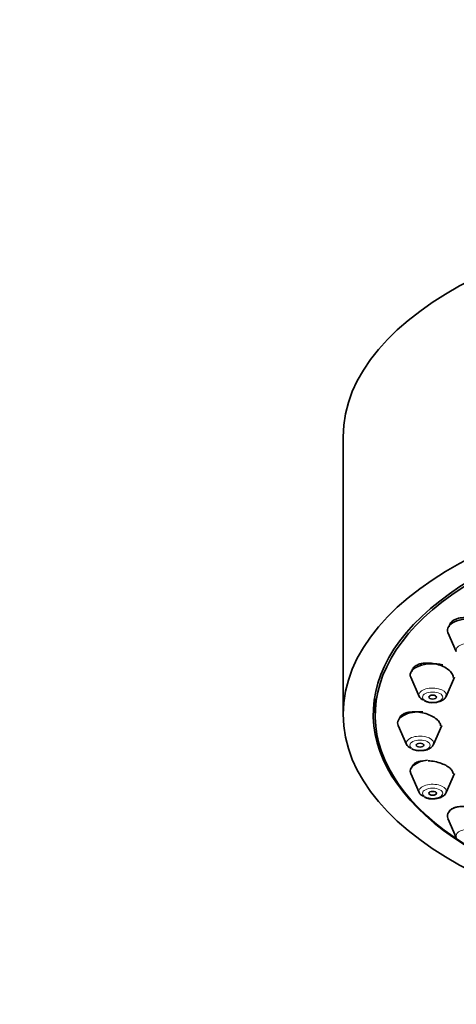
# Model space of a CAD drawing. Units: millimetres. Extents: x 0 to 2434, y 0 to 2747.
# Drawn here: x 1970 to 2004, y 2104 to 2181 of the extents above; entities that cross this region are included whole.
import ezdxf
from ezdxf import colors
from ezdxf.entities.mleader import LeaderData, LeaderLine
from ezdxf.math import Vec2, Vec3

# ---------------------------------------------------------------- set-up
doc = ezdxf.new("R2010")
doc.units = ezdxf.units.MM
doc.layers.add('DV4_Défaut', color=7, linetype='Continuous')
doc.layers.add('Défaut', color=7, linetype='Continuous')

# ---------------------------------------------------------------- blocks, each defined once
blk = doc.blocks.new('_DOT')
at = {"color": 0}
blk.add_line((0, 0), (-1, 0), dxfattribs=at)
at = {"color": 0, "const_width": 0.333}
blk.add_lwpolyline([(-0.1665, 0, 1), (0.1665, 0, 1)], format="xyb", close=True, dxfattribs=at)
blk = doc.blocks.new('SE3')
at = {"layer": 'DV4_Défaut', "color": 7, "linetype": 'Continuous', "lineweight": 35}
for p, q in [((1995.07, 2148.05), (1995.07, 2126.4)), ((2003.247, 2132.776), (2003.908, 2131.286)), ((2000.35, 2129.279), (2001.011, 2127.789)), ((2003.106, 2127.789), (2003.767, 2129.279)), ((1997.57, 2127.612), (1997.57, 2126.313)), ((1999.362, 2125.526), (2000.023, 2124.036)), ((2002.118, 2124.036), (2002.779, 2125.526)), ((2000.35, 2121.773), (2001.011, 2120.283)), ((2003.106, 2120.283), (2003.767, 2121.773)), ((2003.247, 2118.276), (2003.908, 2116.786))]:
    blk.add_line(p, q, dxfattribs=at)
for centre in [(2001.976, 2128.513), (2000.988, 2124.76), (2001.976, 2121.007)]:
    blk.add_arc(centre, 1.213, 242.70727, 278.26798, dxfattribs=at)
for centre, major_axis, start_param, end_param in [((2030.07, 2148.05), (-35, 0), 3.141593, 6.283185), ((2030.07, 2126.4), (32.65, 0), 0, 3.983381), ((2030.07, 2126.313), (32.5, 0), 0, 3.978927), ((2004.956, 2132.966), (1.75, 0), 1.271857, 3.359827), ((2002.058, 2129.469), (1.75, 0), 1.095352, 3.359827), ((2002.058, 2127.905), (1.073, 0), 3.359827, 4.008655), ((2002.058, 2127.905), (1.073, 0), 6.064951, 6.283185), ((2001.07, 2125.716), (1.75, 0), 1.436619, 3.359827), ((2001.07, 2124.152), (1.073, 0), 3.359827, 4.008655), ((2001.07, 2124.152), (1.073, 0), 6.064951, 6.283185), ((2002.058, 2121.963), (1.75, 0), 1.795429, 3.359827), ((2002.058, 2120.399), (1.073, 0), 3.359827, 4.008655), ((2002.058, 2120.399), (1.073, 0), 6.064951, 6.283185), ((2004.956, 2118.466), (1.75, 0), 2.227884, 3.359827)]:
    blk.add_ellipse(centre, major_axis=major_axis, ratio=0.5, start_param=start_param, end_param=end_param, dxfattribs=at)
for centre, major_axis in [((2030.07, 2126.4), (-35, 0)), ((2002.058, 2127.736), (-0.3, 0)), ((2001.07, 2123.984), (-0.3, 0)), ((2002.058, 2120.231), (-0.3, 0))]:
    blk.add_ellipse(centre, major_axis=major_axis, ratio=0.5, dxfattribs=at)
at = {"layer": 'DV4_Défaut', "color": 7, "linetype": 'Continuous', "lineweight": 18}
for centre in [(2004.956, 2131.402), (2002.058, 2127.905), (2001.07, 2124.152), (2002.058, 2120.399), (2004.956, 2116.902)]:
    blk.add_ellipse(centre, major_axis=(1.073, 0), ratio=0.5, start_param=0, end_param=3.359827, dxfattribs=at)
for centre, major_axis in [((2002.058, 2127.736), (0.792, 0)), ((2001.07, 2123.984), (-0.792, 0)), ((2002.058, 2120.231), (-0.792, 0))]:
    blk.add_ellipse(centre, major_axis=major_axis, ratio=0.5, dxfattribs=at)
at = {"layer": 'DV4_Défaut', "color": 7, "linetype": 'Continuous', "lineweight": 35}
for points, knots in [([(2003.825, 2133.802), (2003.7, 2133.747), (2003.595, 2133.676), (2003.517, 2133.594), (2003.44, 2133.513), (2003.389, 2133.42), (2003.367, 2133.322), (2003.36, 2133.286), (2003.356, 2133.249), (2003.356, 2133.212)], [0, 0, 0, 0, 0.422913, 0.422913, 0.422913, 0.845802, 0.845802, 0.845802, 1, 1, 1, 1]), ([(2005.474, 2133.803), (2005.364, 2133.839), (2005.251, 2133.869), (2005.136, 2133.892), (2004.955, 2133.928), (2004.768, 2133.946), (2004.59, 2133.946), (2004.414, 2133.945), (2004.243, 2133.926), (2004.09, 2133.89), (2003.995, 2133.867), (2003.905, 2133.838), (2003.825, 2133.802)], [0, 0, 0, 0, 0.195772, 0.195772, 0.195772, 0.504936, 0.504936, 0.504936, 0.810734, 0.810734, 0.810734, 1, 1, 1, 1]), ([(2000.926, 2130.28), (2000.802, 2130.231), (2000.696, 2130.167), (2000.619, 2130.092), (2000.542, 2130.018), (2000.491, 2129.931), (2000.47, 2129.839), (2000.462, 2129.807), (2000.459, 2129.773), (2000.459, 2129.74)], [0, 0, 0, 0, 0.4248931, 0.4248931, 0.4248931, 0.8499271, 0.8499271, 0.8499271, 1, 1, 1, 1]), ([(2003.658, 2129.265), (2003.658, 2129.297), (2003.655, 2129.329), (2003.649, 2129.361), (2003.629, 2129.459), (2003.58, 2129.56), (2003.505, 2129.657), (2003.429, 2129.754), (2003.325, 2129.85), (2003.201, 2129.936), (2003.076, 2130.024), (2002.927, 2130.104), (2002.768, 2130.171), (2002.605, 2130.238), (2002.427, 2130.293), (2002.248, 2130.331), (2002.067, 2130.369), (2001.88, 2130.392), (2001.702, 2130.396), (2001.525, 2130.401), (2001.352, 2130.388), (2001.198, 2130.357), (2001.1, 2130.338), (2001.009, 2130.312), (2000.926, 2130.28)], [0, 0, 0, 0, 0.046215, 0.046215, 0.046215, 0.1861, 0.1861, 0.1861, 0.327383, 0.327383, 0.327383, 0.47078, 0.47078, 0.47078, 0.616122, 0.616122, 0.616122, 0.762382, 0.762382, 0.762382, 0.908083, 0.908083, 0.908083, 1, 1, 1, 1]), ([(2002.15, 2127.312), (2002.25, 2127.317), (2002.467, 2127.329), (2002.783, 2127.444), (2003.031, 2127.628), (2003.1, 2127.785), (2003.132, 2127.864)], [0, 0, 0, 0, 0.201283, 0.510095, 0.789094, 1, 1, 1, 1]), ([(1999.934, 2126.486), (1999.809, 2126.443), (1999.704, 2126.384), (1999.627, 2126.316), (1999.55, 2126.247), (1999.5, 2126.167), (1999.48, 2126.081), (1999.478, 2126.074), (1999.477, 2126.067), (1999.476, 2126.06)], [0, 0, 0, 0, 0.4800516, 0.4800516, 0.4800516, 0.9604056, 0.9604056, 0.9604056, 1, 1, 1, 1]), ([(2002.67, 2125.504), (2002.67, 2125.536), (2002.666, 2125.568), (2002.659, 2125.601), (2002.638, 2125.691), (2002.587, 2125.786), (2002.51, 2125.877), (2002.433, 2125.968), (2002.328, 2126.058), (2002.204, 2126.139), (2002.079, 2126.221), (2001.931, 2126.297), (2001.772, 2126.36), (2001.61, 2126.424), (2001.434, 2126.477), (2001.256, 2126.515), (2001.076, 2126.553), (2000.89, 2126.576), (2000.713, 2126.583), (2000.536, 2126.59), (2000.363, 2126.581), (2000.209, 2126.555), (2000.11, 2126.539), (2000.017, 2126.516), (1999.934, 2126.486)], [0, 0, 0, 0, 0.05004, 0.05004, 0.05004, 0.189571, 0.189571, 0.189571, 0.329542, 0.329542, 0.329542, 0.471149, 0.471149, 0.471149, 0.614913, 0.614913, 0.614913, 0.760443, 0.760443, 0.760443, 0.906556, 0.906556, 0.906556, 1, 1, 1, 1]), ([(2001.162, 2123.56), (2001.262, 2123.564), (2001.479, 2123.576), (2001.795, 2123.691), (2002.043, 2123.875), (2002.111, 2124.032), (2002.144, 2124.111)], [0, 0, 0, 0, 0.201283, 0.510095, 0.789094, 1, 1, 1, 1]), ([(2000.915, 2122.68), (2000.79, 2122.64), (2000.685, 2122.586), (2000.609, 2122.523), (2000.533, 2122.459), (2000.484, 2122.385), (2000.466, 2122.305), (2000.466, 2122.304), (2000.466, 2122.303), (2000.466, 2122.302)], [0, 0, 0, 0, 0.497399, 0.497399, 0.497399, 0.995179, 0.995179, 0.995179, 1, 1, 1, 1]), ([(2001.293, 2122.756), (2001.257, 2122.752), (2001.222, 2122.748), (2001.188, 2122.743), (2001.089, 2122.728), (2000.997, 2122.707), (2000.915, 2122.68)], [0, 0, 0, 0, 0.258316, 0.258316, 0.258316, 1, 1, 1, 1]), ([(2003.658, 2121.759), (2003.658, 2121.792), (2003.654, 2121.825), (2003.644, 2121.859), (2003.621, 2121.943), (2003.567, 2122.031), (2003.487, 2122.116), (2003.408, 2122.2), (2003.301, 2122.283), (2003.175, 2122.358), (2003.048, 2122.433), (2002.899, 2122.503), (2002.74, 2122.561), (2002.579, 2122.62), (2002.403, 2122.669), (2002.227, 2122.703), (2002.053, 2122.738), (2001.874, 2122.759), (2001.703, 2122.767)], [0, 0, 0, 0, 0.073723, 0.073723, 0.073723, 0.258514, 0.258514, 0.258514, 0.442491, 0.442491, 0.442491, 0.627509, 0.627509, 0.627509, 0.814966, 0.814966, 0.814966, 1, 1, 1, 1]), ([(2002.15, 2119.807), (2002.25, 2119.811), (2002.467, 2119.823), (2002.783, 2119.938), (2003.031, 2120.122), (2003.1, 2120.28), (2003.132, 2120.359)], [0, 0, 0, 0, 0.201283, 0.510095, 0.789094, 1, 1, 1, 1]), ([(2003.802, 2119.121), (2003.678, 2119.083), (2003.574, 2119.032), (2003.499, 2118.973), (2003.453, 2118.936), (2003.418, 2118.896), (2003.394, 2118.853)], [0, 0, 0, 0, 0.620581, 0.620581, 0.620581, 1, 1, 1, 1]), ([(2006.525, 2118.423), (2006.495, 2118.49), (2006.442, 2118.56), (2006.371, 2118.626), (2006.289, 2118.704), (2006.178, 2118.779), (2006.05, 2118.848), (2005.921, 2118.916), (2005.77, 2118.978), (2005.61, 2119.03), (2005.449, 2119.082), (2005.273, 2119.125), (2005.098, 2119.154), (2004.92, 2119.185), (2004.737, 2119.203), (2004.565, 2119.207), (2004.39, 2119.212), (2004.22, 2119.203), (2004.07, 2119.18), (2003.973, 2119.166), (2003.883, 2119.146), (2003.802, 2119.121)], [0, 0, 0, 0, 0.1314543, 0.1314543, 0.1314543, 0.2832042, 0.2832042, 0.2832042, 0.4346973, 0.4346973, 0.4346973, 0.5874163, 0.5874163, 0.5874163, 0.7423234, 0.7423234, 0.7423234, 0.8994731, 0.8994731, 0.8994731, 1, 1, 1, 1])]:
    blk.add_open_spline(points, degree=3, knots=knots, dxfattribs=at)

msp = doc.modelspace()

# ---------------------------------------------------------------- block references
at = {"layer": 'Défaut'}
msp.add_blockref('SE3', (0, 0), dxfattribs=at)

# ---------------------------------------------------------------- leaders
at = {"layer": 'Défaut', "color": 7, "linetype": 'Continuous', "lineweight": 18}
ml = msp.add_multileader_mtext('Standard', dxfattribs=at)
ml.set_content('{\\pxsm0.9;\\fSolid Edge ISO|b1||i0||c0|p34;\\W1.;16/01/2020\\P}', color=256)
ml.set_leader_properties()
ml.set_arrow_properties(name='DOT')
ml.build(insert=Vec2(0, 0))
ml.multileader.update_dxf_attribs({"leader_type": 0, "dogleg_length": 0, "arrow_head_size": 12})
ctx = ml.context
ctx.base_point, ctx.char_height, ctx.arrow_head_size, ctx.landing_gap_size = Vec3(2346.946, 2737.216), 12, 12, 4.2
notes = []
notes.append((ctx, [(0, (0, 0, 0), (0, 0), (1, 0), 1, [])]))
ctx.mtext.insert = Vec3(2348.946, 2743.336)
for ctx, leaders in notes:
    for number, flags, end, landing, length, lines in leaders:
        leader = LeaderData()
        leader.index, (leader.has_last_leader_line, leader.has_dogleg_vector, leader.attachment_direction) = number, flags
        leader.last_leader_point, leader.dogleg_vector, leader.dogleg_length = Vec3(end), Vec3(landing), length
        for number, points, colour, breaks in lines:
            line = LeaderLine()
            line.index, line.vertices, line.color, line.breaks = number, Vec3.list(points), colors.encode_raw_color(colour), breaks
            leader.lines.append(line)
        ctx.leaders.append(leader)

doc.saveas('drawing.dxf')
